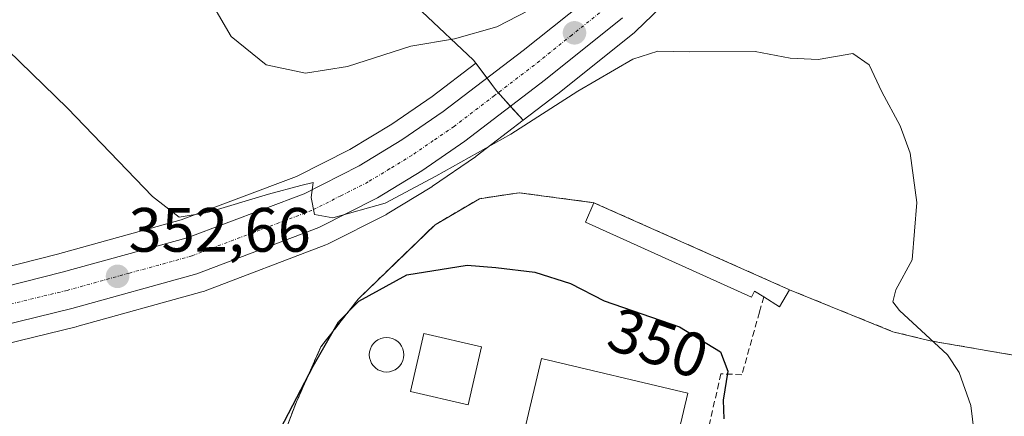
# Model space of a CAD drawing. Units: metres. Extents: x 593929 to 597379, y 4719814 to 4722176.
# Drawn here: x 595348 to 595506, y 4719910 to 4719974 of the extents above; entities that cross this region are included whole.
import ezdxf
from ezdxf.enums import TextEntityAlignment as Align

# ---------------------------------------------------------------- set-up
doc = ezdxf.new("R2010")
doc.units = ezdxf.units.M
doc.header["$MEASUREMENT"] = 0
doc.linetypes.add('TRAZO_Y_PUNTO', pattern=[1, 0.5, -0.25, 0, -0.25])
doc.linetypes.add('TRAZOSX2', pattern=[1.5, 1, -0.5])
for name, color, linetype, lineweight in [('Carretera de calzada única', 19, 'Continuous', 13), ('Carretera de calzada única Cxs', 19, 'Continuous', 13), ('Carretera de calzada única eje', 19, 'TRAZO_Y_PUNTO', 0), ('Carátula', 7, 'Continuous', 5), ('Cultivos herbáceos CxS', 92, 'Continuous', 0), ('Curva de nivel maestra', 36, 'Continuous', 30), ('Curva de nivel normal', 36, 'Continuous', 0), ('Edificación', 1, 'Continuous', 13), ('Edificación Cxs', 1, 'Continuous', 13), ('Instalación deportiva', 135, 'TRAZOSX2', 0), ('Instalación deportiva CxS', 135, 'Continuous', 0), ('Muro lineal', 1, 'TRAZOSX2', 13), ('Núcleo urbano', 19, 'Continuous', 0), ('Núcleo urbano CxS', 19, 'Continuous', 0), ('Piscina', 142, 'Continuous', 0), ('Piscina CxS', 142, 'Continuous', 0), ('Punto de cota en terreno', 7, 'Continuous', 0), ('Rótulo de curva de nivel directora', 19, 'Continuous', 0), ('Rótulo de punto de cota en terreno', 19, 'Continuous', 0)]:
    doc.layers.add(name, color=color, linetype=linetype, lineweight=lineweight)
doc.styles.add('Arial', font='txt', dxfattribs={"height": 0.2})

# ---------------------------------------------------------------- blocks, each defined once
blk = doc.blocks.new('*U156')
at = {"layer": 'Cultivos herbáceos CxS', "color": 92, "linetype": 'Continuous', "lineweight": 0}
for points in [[(595332.01, 4719918.61, 349.37), (595357.21, 4719924.76, 352.09), (595357.3, 4719924.78, 352.09), (595377.31, 4719930.32, 353.19), (595377.56, 4719930.4, 353.19), (595397.1, 4719937.85, 353.76), (595397.38, 4719937.97, 353.77), (595406.72, 4719942.68, 354.24), (595406.87, 4719942.76, 354.21), (595406.93, 4719942.8, 354.2), (595414.06, 4719947.13, 353.87), (595414.2, 4719947.22, 353.88), (595421.05, 4719951.95, 354.29), (595421.17, 4719952.04, 354.3), (595428.69, 4719957.78, 355.29), (595434.1, 4719961.92, 355.41), (595434.16, 4719961.96, 355.41), (595446.48, 4719971.84, 356.3), (595446.53, 4719971.88, 356.31), (595446.7, 4719972.03, 356.34), (595451.97, 4719977.18, 357.04)], [(595507.68, 4719920.11, 356.78), (595493.8, 4719922.51, 354.81), (595487.83, 4719923.96, 353.68), (595471.28, 4719930.68, 352.18), (595439.99, 4719944.6, 351.79), (595428.03, 4719946.19, 351.64), (595421.71, 4719945.24, 351.69), (595414.6, 4719941.08, 351.54), (595402.28, 4719929.16, 350.14), (595401.14, 4719927.68, 349.89), (595396.35, 4719921.56, 350.16), (595392.44, 4719912.76, 349.66), (595388.51, 4719902.44, 349.18)]]:
    blk.add_polyline3d(points, dxfattribs=at)
blk = doc.blocks.new('*U169')
at = {"layer": 'Curva de nivel normal', "color": 36, "linetype": 'Continuous', "lineweight": 0}
blk.add_polyline3d([(595434.74, 4719978.07, 360), (595424.46, 4719972.74, 360), (595417.68, 4719970.81, 360), (595410.73, 4719969.62, 360), (595400.6, 4719966.38, 360), (595393.88, 4719965.31, 360), (595387.59, 4719966.63, 360), (595381.96, 4719971.16, 360), (595377.54, 4719978.79, 360)], dxfattribs=at)
blk = doc.blocks.new('*U207')
at = {"layer": 'Curva de nivel maestra', "color": 36, "linetype": 'Continuous', "lineweight": 30}
blk.add_polyline3d([(595387.92, 4719904.65, 350), (595395.09, 4719918.47, 350), (595399.16, 4719925.55, 350), (595402.41, 4719928.87, 350), (595410.08, 4719933.08, 350), (595419.74, 4719934.59, 350), (595424.31, 4719934.24, 350), (595430.58, 4719933.49, 350), (595436.25, 4719931.66, 350), (595441.64, 4719928.89, 350), (595453.69, 4719924.72, 350), (595460.27, 4719920.73, 350), (595461.44, 4719917.67, 350), (595460.69, 4719913.01, 350), (595460.77, 4719910.01, 350)], dxfattribs=at)
blk = doc.blocks.new('5PATER')
at = {"layer": 'Carátula', "linetype": 'Continuous', "lineweight": 5}
h = blk.add_hatch(color=250, dxfattribs=at)
edge = h.paths.add_edge_path()
edge.add_ellipse((0, 0.01), major_axis=(-1.33, -1.34), ratio=0.999422, start_angle=0, end_angle=360)

msp = doc.modelspace()

# ---------------------------------------------------------------- linework, layer by layer
at = {"layer": 'Carretera de calzada única', "color": 19, "linetype": 'Continuous', "lineweight": 13}
for points in [[(595290.07, 4719913.08, 346.99), (595298.78, 4719914.59, 347.34), (595303.07, 4719917.48, 347.68), (595315.03, 4719922.92, 348.55), (595324.51, 4719925.74, 349.36), (595354.96, 4719933.48, 351.93), (595374.92, 4719939, 353.65), (595393.67, 4719946.02, 355.24), (595402.44, 4719950.47, 355.63), (595409.3, 4719954.64, 356.08), (595415.92, 4719959.18, 356.36), (595428.69, 4719968.94, 356.99), (595440.66, 4719978.55, 358.02), (595450.51, 4719988.56, 358.78), (595459.14, 4719997.75, 359.34), (595474.03, 4720015.16, 360.51), (595482.64, 4720023.81, 360.98), (595485.19, 4720025.99, 361.34)], [(595444.6, 4719974.18, 357.38), (595432.28, 4719964.3, 356.46), (595419.35, 4719954.42, 355.56), (595412.5, 4719949.69, 355.07), (595405.37, 4719945.36, 354.99), (595396.03, 4719940.65, 354.41), (595376.51, 4719933.21, 353.55), (595356.5, 4719927.67, 352.01), (595331.23, 4719921.51, 349.64), (595321.44, 4719918.59, 348.73), (595309.23, 4719914.11, 347.68), (595302.67, 4719909.16, 346.84), (595297.6, 4719902.76, 345.98), (595293.87, 4719895.59, 345.41), (595292.17, 4719889.13, 345.07), (595291.25, 4719880.08, 344.73), (595292.03, 4719845.1, 342.82), (595292.67, 4719833.46, 342.3)]]:
    msp.add_polyline3d(points, dxfattribs=at)
at = {"layer": 'Carretera de calzada única Cxs', "color": 19, "linetype": 'Continuous', "lineweight": 13}
for points in [[(595324.51, 4719925.74, 349.36), (595354.96, 4719933.48, 351.93), (595374.92, 4719939, 353.65), (595393.67, 4719946.02, 355.24), (595402.44, 4719950.47, 355.63), (595409.3, 4719954.64, 356.08), (595415.92, 4719959.18, 356.36), (595428.69, 4719968.94, 356.99), (595440.66, 4719978.55, 358.02)], [(595444.6, 4719974.18, 357.38), (595432.28, 4719964.3, 356.46), (595419.35, 4719954.42, 355.56), (595412.5, 4719949.69, 355.07), (595405.37, 4719945.36, 354.99), (595396.03, 4719940.65, 354.41), (595376.51, 4719933.21, 353.55), (595356.5, 4719927.67, 352.01), (595331.23, 4719921.51, 349.64)]]:
    msp.add_polyline3d(points, dxfattribs=at)
at = {"layer": 'Carretera de calzada única eje', "color": 19, "linetype": 'TRAZO_Y_PUNTO', "lineweight": 0}
msp.add_polyline3d([(595442.64, 4719976.35, 357.73), (595436.48, 4719971.42, 357.31), (595430.48, 4719966.61, 356.8), (595424.1, 4719961.74, 356.41), (595417.64, 4719956.8, 356.06), (595414.32, 4719954.52, 356), (595410.89, 4719952.17, 355.65), (595407.33, 4719950, 355.52), (595403.89, 4719947.92, 355.38), (595399.51, 4719945.69, 355.09), (595394.85, 4719943.34, 354.91), (595385.48, 4719939.82, 354.37), (595375.71, 4719936.09, 353.55), (595365.73, 4719933.34, 352.85), (595355.73, 4719930.57, 351.96), (595343.08, 4719927.5, 350.95)], dxfattribs=at)
at = {"layer": 'Cultivos herbáceos CxS', "color": 92, "linetype": 'Continuous', "lineweight": 0}
for points in [[(595428.69, 4719957.78, 355.29), (595434.1, 4719961.92, 355.41), (595434.16, 4719961.96, 355.41), (595446.48, 4719971.84, 356.3), (595446.53, 4719971.88, 356.31), (595446.7, 4719972.03, 356.34), (595451.97, 4719977.18, 357.04), (595452.04, 4719977.26, 357.05), (595461.33, 4719987.04, 357.8), (595465.73, 4719991.8, 358.14), (595465.83, 4719991.91, 358.15), (595476.42, 4720004.56, 359.34), (595484.73, 4720013.52, 359.84), (595492.58, 4720020.61, 360.51), (595500.32, 4720025.77, 361.03), (595505.9, 4720028.33, 361.16), (595512.07, 4720029.86, 362.15), (595518.48, 4720029.99, 362.39), (595526.57, 4720028.8, 362.93), (595537.12, 4720025.74, 363.65), (595539.82, 4720024.72, 363.85)], [(595421.11, 4719966.92, 357.5), (595420.75, 4719967.41, 357.75), (595412.5, 4719975.17, 361.27), (595387.76, 4719988.75, 362.8), (595364.97, 4719996.51, 360.77), (595335.86, 4720000.39, 357.65), (595326.56, 4720004.77, 358.88), (595325.42, 4720005.3, 359.08), (595324.48, 4720005.74, 359.27), (595309.2, 4719977.69, 354.55), (595305.5, 4719970.89, 353.61), (595295.81, 4719949.83, 350.72), (595290.17, 4719936.35, 349.21), (595282.17, 4719917.21, 347.37), (595281.29, 4719918.73, 347.52)], [(595412.5, 4719975.17, 361.27), (595420.75, 4719967.41, 357.75), (595421.11, 4719966.92, 357.5), (595421.11, 4719966.92, 357.5), (595414.16, 4719961.61, 357.43), (595407.67, 4719957.16, 357.39), (595400.98, 4719953.09, 356.19), (595392.46, 4719948.77, 355.99), (595373.99, 4719941.86, 354.46), (595354.19, 4719936.38, 352.28), (595323.77, 4719928.65, 349.38)], [(595323.77, 4719928.65, 349.38), (595354.19, 4719936.38, 352.28), (595373.99, 4719941.86, 354.46), (595392.46, 4719948.77, 355.99), (595400.98, 4719953.09, 356.19), (595407.67, 4719957.16, 357.39), (595414.16, 4719961.61, 357.43), (595421.11, 4719966.92, 357.5)], [(595332.01, 4719918.61, 349.37), (595357.21, 4719924.76, 352.09), (595357.3, 4719924.78, 352.09), (595377.31, 4719930.32, 353.19), (595377.56, 4719930.4, 353.19), (595397.1, 4719937.85, 353.76), (595397.38, 4719937.97, 353.77), (595406.72, 4719942.68, 354.24), (595406.87, 4719942.76, 354.21), (595406.93, 4719942.8, 354.2), (595414.06, 4719947.13, 353.87), (595414.2, 4719947.22, 353.88), (595421.05, 4719951.95, 354.29), (595421.17, 4719952.04, 354.3), (595428.69, 4719957.78, 355.29)], [(595372, 4719865.88, 346.64), (595382.19, 4719886.92, 348.57), (595388.51, 4719902.44, 349.18), (595392.44, 4719912.76, 349.66), (595396.35, 4719921.56, 350.16), (595401.14, 4719927.68, 349.89), (595402.28, 4719929.16, 350.14), (595414.6, 4719941.08, 351.54), (595421.71, 4719945.24, 351.69), (595428.03, 4719946.19, 351.64), (595439.99, 4719944.6, 351.79), (595471.28, 4719930.68, 352.18), (595487.83, 4719923.96, 353.68), (595493.8, 4719922.51, 354.81), (595507.68, 4719920.11, 356.78)]]:
    msp.add_polyline3d(points, dxfattribs=at)
at = {"layer": 'Curva de nivel normal', "color": 36, "linetype": 'Continuous', "lineweight": 0}
msp.add_polyline3d([(595342.42, 4719972.67, 355), (595355.79, 4719959.71, 355), (595369.38, 4719945.6, 355), (595373.69, 4719942.3, 355), (595378.21, 4719943.01, 355), (595387.95, 4719945.94, 355), (595393.12, 4719947.34, 355), (595395.08, 4719947.81, 355), (595394.78, 4719945.41, 355), (595395.31, 4719942.73, 355), (595398.22, 4719942.19, 355), (595406.6, 4719944.53, 355), (595414.74, 4719948.86, 355), (595426.74, 4719955.54, 355), (595437.42, 4719962.46, 355), (595446.24, 4719967.56, 355), (595450.23, 4719968.82, 355), (595455.36, 4719968.75, 355), (595465.79, 4719968.76, 355), (595471.41, 4719967.72, 355), (595475.88, 4719967.5, 355), (595481.41, 4719968.46, 355), (595484.05, 4719966.65, 355), (595486.06, 4719962.32, 355), (595488.97, 4719956.91, 355), (595490.58, 4719952.52, 355), (595491.67, 4719944.61, 355), (595490.91, 4719935.44, 355), (595488.28, 4719930.67, 355), (595487.84, 4719928.72, 355), (595488.91, 4719927.34, 355), (595496.54, 4719920.24, 355), (595498.44, 4719917.46, 355), (595500.3, 4719912.16, 355), (595501.06, 4719906, 355)], dxfattribs=at)
at = {"layer": 'Edificación', "color": 1, "linetype": 'Continuous', "lineweight": 13}
for points in [[(595467.17, 4719929.52, 358.73), (595465.71, 4719930.43, 359.31), (595465.23, 4719929.47, 361.01), (595438.64, 4719941.48, 353.35), (595439.99, 4719944.6, 353.73)], [(595439.99, 4719944.6, 353.73), (595471.28, 4719930.68, 354.29)], [(595471.28, 4719930.68, 354.29), (595469.71, 4719927.96, 355.35), (595467.17, 4719929.52, 358.73)]]:
    msp.add_polyline3d(points, dxfattribs=at)
at = {"layer": 'Edificación Cxs', "color": 1, "linetype": 'Continuous', "lineweight": 13}
msp.add_polyline3d([(595471.28, 4719930.68, 354.29), (595469.71, 4719927.96, 355.35), (595467.17, 4719929.52, 358.73), (595465.71, 4719930.43, 359.31), (595465.23, 4719929.47, 361.01), (595438.64, 4719941.48, 353.35), (595439.99, 4719944.6, 353.73), (595471.28, 4719930.68, 354.29)], close=True, dxfattribs=at)
at = {"layer": 'Instalación deportiva', "color": 135, "linetype": 'TRAZOSX2', "lineweight": 0}
for points in [[(595451.32, 4719871.54, 347.82), (595451.32, 4719871.23, 347.79), (595420.07, 4719864.19, 346.89), (595375.07, 4719854.19, 346.06), (595372, 4719865.88, 346.64), (595382.19, 4719886.92, 348.57), (595388.51, 4719902.44, 349.18), (595392.44, 4719912.76, 349.66), (595396.35, 4719921.56, 350.16), (595401.14, 4719927.68, 349.89), (595402.28, 4719929.16, 350.14), (595414.6, 4719941.08, 351.54), (595421.71, 4719945.24, 351.69), (595428.03, 4719946.19, 351.64), (595439.99, 4719944.6, 351.79)], [(595439.99, 4719944.6, 351.79), (595471.28, 4719930.68, 352.18)], [(595471.28, 4719930.68, 352.18), (595487.83, 4719923.96, 353.68), (595493.8, 4719922.51, 354.81), (595507.68, 4719920.11, 356.78), (595513.87, 4719919.4, 357.36)]]:
    msp.add_polyline3d(points, dxfattribs=at)
at = {"layer": 'Instalación deportiva CxS', "color": 135, "linetype": 'Continuous', "lineweight": 0}
msp.add_polyline3d([(595388.51, 4719902.44, 349.18), (595392.44, 4719912.76, 349.66), (595396.35, 4719921.56, 350.16), (595401.14, 4719927.68, 349.89), (595402.28, 4719929.16, 350.14), (595414.6, 4719941.08, 351.54), (595421.71, 4719945.24, 351.69), (595428.03, 4719946.19, 351.64), (595439.99, 4719944.6, 351.79), (595471.28, 4719930.68, 352.18), (595487.83, 4719923.96, 353.68), (595493.8, 4719922.51, 354.81), (595507.68, 4719920.11, 356.78)], dxfattribs=at)
at = {"layer": 'Muro lineal', "color": 1, "linetype": 'TRAZOSX2', "lineweight": 13}
for points in [[(595439.99, 4719944.6, 353.73), (595428.03, 4719946.19, 353.3), (595421.71, 4719945.24, 355.05), (595414.6, 4719941.08, 353.38), (595402.28, 4719929.16, 352.09), (595401.14, 4719927.68, 351.65), (595396.35, 4719921.56, 350.93), (595392.44, 4719912.76, 350.61), (595388.51, 4719902.44, 349.75), (595382.19, 4719886.92, 349.35), (595372, 4719865.88, 349.74), (595375.07, 4719854.19, 348.53), (595420.07, 4719864.19, 347.52), (595451.32, 4719871.23, 349), (595451.35, 4719875.88, 353.43)], [(595467.17, 4719929.52, 358.73), (595466.48, 4719927.07, 361.67), (595463.67, 4719917.08, 356.91), (595460.31, 4719917.23, 359.22), (595456.03, 4719898.27, 351.36), (595454.55, 4719897.31, 350.21), (595451.35, 4719875.88, 353.43)], [(595471.28, 4719930.68, 354.29), (595487.83, 4719923.96, 355.37), (595493.8, 4719922.51, 356.27), (595507.68, 4719920.11, 358.47), (595513.87, 4719919.4, 362.11)]]:
    msp.add_polyline3d(points, dxfattribs=at)
at = {"layer": 'Núcleo urbano', "color": 19, "linetype": 'Continuous', "lineweight": 0}
for points in [[(595428.69, 4719957.78, 355.29), (595434.1, 4719961.92, 355.41), (595434.16, 4719961.96, 355.41), (595446.48, 4719971.84, 356.3), (595446.53, 4719971.88, 356.31), (595446.7, 4719972.03, 356.34), (595451.97, 4719977.18, 357.04), (595452.04, 4719977.26, 357.05), (595461.33, 4719987.04, 357.8), (595465.73, 4719991.8, 358.14), (595465.83, 4719991.91, 358.15), (595476.42, 4720004.56, 359.34), (595484.73, 4720013.52, 359.84), (595492.58, 4720020.61, 360.51), (595500.32, 4720025.77, 361.03), (595505.9, 4720028.33, 361.16), (595512.07, 4720029.86, 362.15), (595518.48, 4720029.99, 362.39), (595526.57, 4720028.8, 362.93), (595537.12, 4720025.74, 363.65), (595539.82, 4720024.72, 363.85)], [(595421.11, 4719966.92, 357.5), (595420.75, 4719967.41, 357.75), (595412.5, 4719975.17, 361.27), (595387.76, 4719988.75, 362.8), (595364.97, 4719996.51, 360.77), (595335.86, 4720000.39, 357.65), (595326.56, 4720004.77, 358.88), (595325.42, 4720005.3, 359.08), (595324.48, 4720005.74, 359.27), (595309.2, 4719977.69, 354.55), (595305.5, 4719970.89, 353.61), (595295.81, 4719949.83, 350.72), (595290.17, 4719936.35, 349.21), (595282.17, 4719917.21, 347.37), (595281.29, 4719918.73, 347.52)], [(595323.77, 4719928.65, 349.38), (595354.19, 4719936.38, 352.28), (595373.99, 4719941.86, 354.46), (595392.46, 4719948.77, 355.99), (595400.98, 4719953.09, 356.19), (595407.67, 4719957.16, 357.39), (595414.16, 4719961.61, 357.43), (595421.11, 4719966.92, 357.5)], [(595428.69, 4719957.78, 355.29), (595426.67, 4719960.01, 356.23), (595424.7, 4719962.2, 356.47), (595424.44, 4719962.48, 356.48), (595422.91, 4719964.52, 356.66), (595421.11, 4719966.92, 357.5)], [(595428.69, 4719957.78, 355.29), (595426.67, 4719960.01, 356.23), (595424.7, 4719962.2, 356.47), (595424.44, 4719962.48, 356.48), (595422.91, 4719964.52, 356.66), (595421.11, 4719966.92, 357.5)], [(595332.01, 4719918.61, 349.37), (595357.21, 4719924.76, 352.09), (595357.3, 4719924.78, 352.09), (595377.31, 4719930.32, 353.19), (595377.56, 4719930.4, 353.19), (595397.1, 4719937.85, 353.76), (595397.38, 4719937.97, 353.77), (595406.72, 4719942.68, 354.24), (595406.87, 4719942.76, 354.21), (595406.93, 4719942.8, 354.2), (595414.06, 4719947.13, 353.87), (595414.2, 4719947.22, 353.88), (595421.05, 4719951.95, 354.29), (595421.17, 4719952.04, 354.3), (595428.69, 4719957.78, 355.29)], [(595372, 4719865.88, 346.64), (595382.19, 4719886.92, 348.57), (595388.51, 4719902.44, 349.18), (595392.44, 4719912.76, 349.66), (595396.35, 4719921.56, 350.16), (595401.14, 4719927.68, 349.89), (595402.28, 4719929.16, 350.14), (595414.6, 4719941.08, 351.54), (595421.71, 4719945.24, 351.69), (595428.03, 4719946.19, 351.64), (595439.99, 4719944.6, 351.79), (595471.28, 4719930.68, 352.18), (595487.83, 4719923.96, 353.68), (595493.8, 4719922.51, 354.81), (595507.68, 4719920.11, 356.78)]]:
    msp.add_polyline3d(points, dxfattribs=at)
at = {"layer": 'Núcleo urbano CxS', "color": 19, "linetype": 'Continuous', "lineweight": 0}
for points in [[(595451.97, 4719977.18, 357.04), (595446.7, 4719972.03, 356.34), (595446.53, 4719971.88, 356.31), (595446.48, 4719971.84, 356.3), (595434.16, 4719961.96, 355.41), (595434.1, 4719961.92, 355.41), (595428.69, 4719957.78, 355.29), (595424.44, 4719962.48, 356.48), (595421.11, 4719966.92, 357.5), (595420.75, 4719967.41, 357.75), (595412.5, 4719975.17, 361.27)], [(595323.77, 4719928.65, 349.38), (595354.19, 4719936.38, 352.28), (595373.99, 4719941.86, 354.46), (595392.46, 4719948.77, 355.99), (595400.98, 4719953.09, 356.19), (595407.67, 4719957.16, 357.39), (595414.16, 4719961.61, 357.43), (595421.11, 4719966.92, 357.5), (595424.44, 4719962.48, 356.48), (595428.69, 4719957.78, 355.29), (595428.69, 4719957.78, 355.29), (595421.17, 4719952.04, 354.3), (595421.05, 4719951.95, 354.29), (595414.2, 4719947.22, 353.88), (595414.06, 4719947.13, 353.87), (595406.93, 4719942.8, 354.2), (595406.87, 4719942.76, 354.21), (595406.72, 4719942.68, 354.24), (595397.38, 4719937.97, 353.77), (595397.1, 4719937.85, 353.76), (595377.56, 4719930.4, 353.19), (595377.31, 4719930.32, 353.19), (595357.3, 4719924.78, 352.09), (595357.21, 4719924.76, 352.09), (595332.01, 4719918.61, 349.37)], [(595388.51, 4719902.44, 349.18), (595392.44, 4719912.76, 349.66), (595396.35, 4719921.56, 350.16), (595401.14, 4719927.68, 349.89), (595402.28, 4719929.16, 350.14), (595414.6, 4719941.08, 351.54), (595421.71, 4719945.24, 351.69), (595428.03, 4719946.19, 351.64), (595439.99, 4719944.6, 351.79), (595471.28, 4719930.68, 352.18), (595487.83, 4719923.96, 353.68), (595493.8, 4719922.51, 354.81), (595507.68, 4719920.11, 356.78)]]:
    msp.add_polyline3d(points, dxfattribs=at)
at = {"layer": 'Piscina', "color": 142, "linetype": 'Continuous', "lineweight": 0}
for points in [[(595422.02, 4719921.54, 348.76), (595419.88, 4719912.25, 348.76), (595410.67, 4719914.37, 348.6), (595412.81, 4719923.66, 348.75), (595422.02, 4719921.54, 348.76)], [(595407.33, 4719917.55, 348.51), (595406.85, 4719917.51, 348.53), (595406.37, 4719917.55, 348.55), (595405.9, 4719917.68, 348.59), (595405.46, 4719917.88, 348.62), (595405.07, 4719918.16, 348.65), (595404.73, 4719918.5, 348.67), (595404.45, 4719918.89, 348.71), (595404.25, 4719919.33, 348.75), (595404.12, 4719919.79, 348.77), (595404.08, 4719920.27, 348.78), (595404.12, 4719920.75, 348.77), (595404.25, 4719921.22, 348.76), (595404.45, 4719921.66, 348.73), (595404.73, 4719922.05, 348.68), (595405.07, 4719922.39, 348.63), (595405.46, 4719922.67, 348.57), (595405.9, 4719922.87, 348.5), (595406.37, 4719923, 348.43), (595406.85, 4719923.04, 348.44), (595407.33, 4719923, 348.48), (595407.79, 4719922.87, 348.52), (595408.23, 4719922.67, 348.55), (595408.62, 4719922.39, 348.57), (595408.96, 4719922.05, 348.57), (595409.24, 4719921.66, 348.56), (595409.44, 4719921.22, 348.55), (595409.57, 4719920.75, 348.52), (595409.61, 4719920.27, 348.48), (595409.57, 4719919.79, 348.44), (595409.44, 4719919.33, 348.41), (595409.24, 4719918.89, 348.38), (595408.96, 4719918.5, 348.36), (595408.62, 4719918.16, 348.4), (595408.23, 4719917.88, 348.44), (595407.79, 4719917.68, 348.48), (595407.33, 4719917.55, 348.51)], [(595455.05, 4719914.15, 348.23), (595452.26, 4719902.39, 348.33), (595428.84, 4719907.93, 348.96), (595431.62, 4719919.69, 347.78), (595455.05, 4719914.15, 348.23)]]:
    msp.add_polyline3d(points, dxfattribs=at)
at = {"layer": 'Piscina CxS', "color": 142, "linetype": 'Continuous', "lineweight": 0}
for points in [[(595422.02, 4719921.54, 348.76), (595419.88, 4719912.25, 348.76), (595410.67, 4719914.37, 348.6), (595412.81, 4719923.66, 348.75), (595422.02, 4719921.54, 348.76)], [(595407.33, 4719917.55, 348.51), (595406.85, 4719917.51, 348.53), (595406.37, 4719917.55, 348.55), (595405.9, 4719917.68, 348.59), (595405.46, 4719917.88, 348.62), (595405.07, 4719918.16, 348.65), (595404.73, 4719918.5, 348.67), (595404.45, 4719918.89, 348.71), (595404.25, 4719919.33, 348.75), (595404.12, 4719919.79, 348.77), (595404.08, 4719920.27, 348.78), (595404.12, 4719920.75, 348.77), (595404.25, 4719921.22, 348.76), (595404.45, 4719921.66, 348.73), (595404.73, 4719922.05, 348.68), (595405.07, 4719922.39, 348.63), (595405.46, 4719922.67, 348.57), (595405.9, 4719922.87, 348.5), (595406.37, 4719923, 348.43), (595406.85, 4719923.04, 348.44), (595407.33, 4719923, 348.48), (595407.79, 4719922.87, 348.52), (595408.23, 4719922.67, 348.55), (595408.62, 4719922.39, 348.57), (595408.96, 4719922.05, 348.57), (595409.24, 4719921.66, 348.56), (595409.44, 4719921.22, 348.55), (595409.57, 4719920.75, 348.52), (595409.61, 4719920.27, 348.48), (595409.57, 4719919.79, 348.44), (595409.44, 4719919.33, 348.41), (595409.24, 4719918.89, 348.38), (595408.96, 4719918.5, 348.36), (595408.62, 4719918.16, 348.4), (595408.23, 4719917.88, 348.44), (595407.79, 4719917.68, 348.48), (595407.33, 4719917.55, 348.51)], [(595455.05, 4719914.15, 348.23), (595452.26, 4719902.39, 348.33), (595428.84, 4719907.93, 348.96), (595431.62, 4719919.69, 347.78), (595455.05, 4719914.15, 348.23)]]:
    msp.add_polyline3d(points, close=True, dxfattribs=at)

# ---------------------------------------------------------------- block references
at = {"layer": 'Cultivos herbáceos CxS', "color": 92, "linetype": 'Continuous', "lineweight": 0}
msp.add_blockref('*U156', (0, 0), dxfattribs=at)
at = {"layer": 'Curva de nivel maestra', "color": 36, "linetype": 'Continuous', "lineweight": 30}
msp.add_blockref('*U207', (0, 0), dxfattribs=at)
at = {"layer": 'Curva de nivel normal', "color": 36, "linetype": 'Continuous', "lineweight": 0}
msp.add_blockref('*U169', (0, 0), dxfattribs=at)
at = {"layer": 'Punto de cota en terreno', "linetype": 'Continuous', "lineweight": 0}
for p in [(595436.9, 4719971.76, 357.39), (595363.81, 4719932.81, 352.66)]:
    msp.add_blockref('5PATER', p, dxfattribs=at)

# ---------------------------------------------------------------- texts
at = {"layer": 'Rótulo de curva de nivel directora', "color": 19, "linetype": 'Continuous', "lineweight": 0, "style": 'Arial'}
msp.add_text('350', height=7, rotation=-19.0888, dxfattribs=at).set_placement((595450.31, 4719922.15), align=Align.MIDDLE_CENTER)
at = {"layer": 'Rótulo de punto de cota en terreno', "color": 19, "linetype": 'Continuous', "lineweight": 0, "style": 'Arial'}
msp.add_text('352,66', height=7, dxfattribs=at).set_placement((595365.57, 4719934.57), align=Align.BOTTOM_LEFT)

doc.saveas('drawing.dxf')
